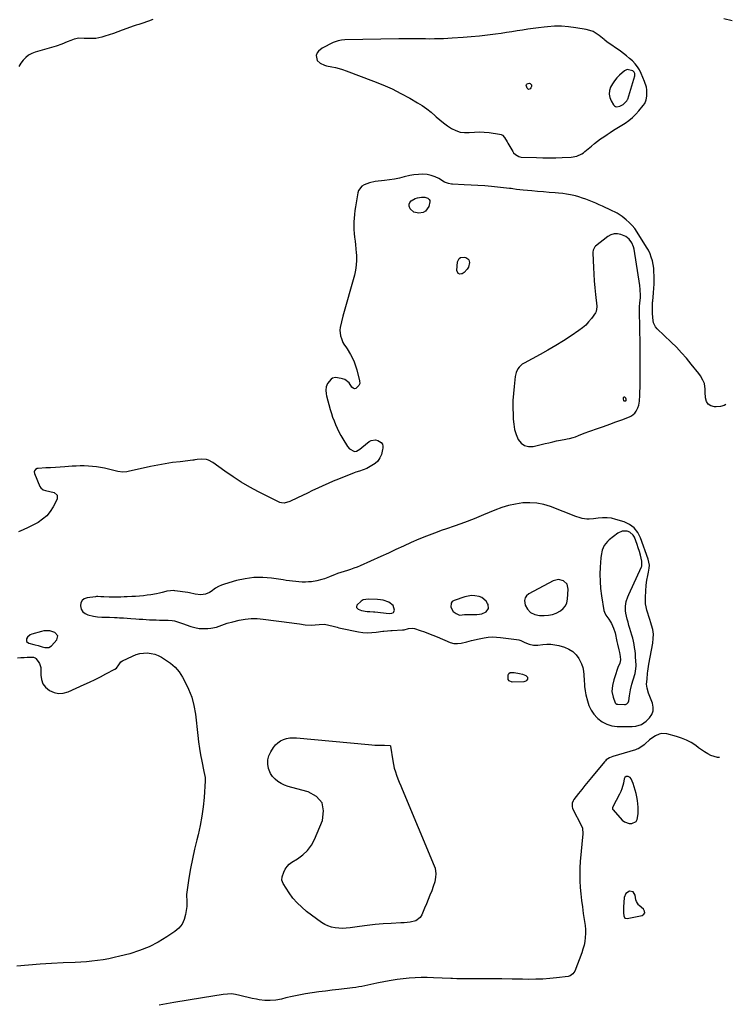
# Model space of a CAD drawing. Units: inches. Extents: x 1900078 to 1905427, y 411493 to 416813.
# Drawn here: x 1904769 to 1905363, y 412312 to 413132 of the extents above; entities that cross this region are included whole.
import ezdxf

# ---------------------------------------------------------------- set-up
doc = ezdxf.new("R2010")
doc.units = ezdxf.units.IN
doc.header["$MEASUREMENT"] = 0
doc.layers.add('1', color=7, linetype='Continuous')
doc.layers.add('7', color=7, linetype='Continuous')

msp = doc.modelspace()

# ---------------------------------------------------------------- linework, layer by layer
at = {"layer": '1', "color": 18}
for points in [[(1905363.25, 413131.07, 1660), (1905356.3, 413132.88, 1660)], [(1904880.2, 413132.24, 1660), (1904876.64, 413130.92, 1660), (1904871.05, 413128.94, 1660), (1904868.66, 413128.18, 1660), (1904866.25, 413127.48, 1660), (1904865.46, 413127.22, 1660), (1904864.67, 413126.94, 1660), (1904854.68, 413123.25, 1660), (1904851.08, 413121.96, 1660), (1904847.47, 413120.71, 1660), (1904843.84, 413119.52, 1660), (1904840.19, 413118.38, 1660), (1904837.64, 413117.6, 1660), (1904835.24, 413117, 1660), (1904832.82, 413116.56, 1660), (1904827.9, 413116.32, 1660), (1904822.93, 413116.51, 1660), (1904818.71, 413116.69, 1660), (1904814.65, 413115.87, 1660), (1904812.04, 413114.87, 1660), (1904808.94, 413113.65, 1660), (1904804.34, 413111.71, 1660), (1904799.62, 413110.08, 1660), (1904782.26, 413105.01, 1660), (1904779.38, 413103.88, 1660), (1904776.69, 413102.45, 1660), (1904774.29, 413100.57, 1660), (1904772.09, 413098.39, 1660), (1904770.24, 413095.87, 1660), (1904768.66, 413093.21, 1660)], [(1905257.08, 413115.09, 1658), (1905256.51, 413115.58, 1658), (1905252.34, 413118.99, 1658), (1905249.85, 413120.71, 1658), (1905247.25, 413122.16, 1658), (1905244.45, 413123.18, 1658), (1905241.52, 413123.93, 1658), (1905232.71, 413125.46, 1658), (1905226.83, 413126.22, 1658), (1905220.95, 413126.66, 1658), (1905215.06, 413126.61, 1658), (1905209.15, 413126.24, 1658), (1905206.32, 413125.94, 1658), (1905201.82, 413125.42, 1658), (1905197.33, 413124.84, 1658), (1905192.86, 413124.18, 1658), (1905188.39, 413123.45, 1658), (1905183.92, 413122.71, 1658), (1905179.45, 413122, 1658), (1905174.97, 413121.34, 1658), (1905170.48, 413120.72, 1658), (1905165.98, 413120.12, 1658), (1905159.23, 413119.28, 1658), (1905152.47, 413118.51, 1658), (1905145.71, 413117.86, 1658), (1905138.93, 413117.29, 1658), (1905129.89, 413116.62, 1658), (1905126.17, 413116.37, 1658), (1905122.45, 413116.19, 1658), (1905118.72, 413116.07, 1658), (1905114.91, 413116.02, 1658), (1905111.22, 413116.01, 1658), (1905107.54, 413116.03, 1658), (1905103.85, 413116.09, 1658), (1905100.17, 413116.17, 1658), (1905096.48, 413116.24, 1658), (1905092.79, 413116.27, 1658), (1905089.11, 413116.25, 1658), (1905085.42, 413116.2, 1658), (1905040.24, 413115.21, 1658), (1905037.41, 413115, 1658), (1905034.63, 413114.48, 1658), (1905030.62, 413113.11, 1658), (1905029.34, 413112.5, 1658), (1905022.6, 413108.98, 1658), (1905021.46, 413108.31, 1658), (1905018.37, 413105.84, 1658), (1905017.19, 413104.5, 1658), (1905016.5, 413102.24, 1658), (1905017.26, 413097.99, 1658), (1905019.82, 413095.75, 1658), (1905023.24, 413094.25, 1658), (1905025.03, 413093.73, 1658), (1905029.34, 413092.9, 1658), (1905032.42, 413092.29, 1658), (1905035.46, 413091.56, 1658), (1905038.46, 413090.65, 1658), (1905041.42, 413089.63, 1658), (1905064.24, 413080.99, 1658), (1905071.99, 413077.85, 1658), (1905079.62, 413074.46, 1658), (1905087.08, 413070.7, 1658), (1905094.43, 413066.71, 1658), (1905100.96, 413062.95, 1658), (1905104.86, 413060.52, 1658), (1905108.63, 413057.93, 1658), (1905112.21, 413055.07, 1658), (1905115.66, 413052.05, 1658), (1905116.49, 413051.28, 1658), (1905119.51, 413048.61, 1658), (1905122.62, 413046.06, 1658), (1905125.86, 413043.7, 1658), (1905129.21, 413041.45, 1658), (1905132.71, 413039.72, 1658), (1905136.33, 413038.51, 1658), (1905140.13, 413038.07, 1658), (1905144.04, 413038.14, 1658), (1905148.34, 413038.5, 1658), (1905152.44, 413038.63, 1658), (1905156.54, 413038.43, 1658), (1905160.64, 413038.02, 1658), (1905169.22, 413036.81, 1658), (1905170.49, 413036.45, 1658), (1905171.64, 413035.9, 1658), (1905173.44, 413034.05, 1658), (1905175.59, 413030.47, 1658), (1905176.29, 413029.27, 1658), (1905180.35, 413022.17, 1658), (1905180.96, 413021.26, 1658), (1905182.44, 413019.67, 1658), (1905185.25, 413018.04, 1658), (1905186.29, 413017.79, 1658), (1905187.38, 413017.66, 1658), (1905199.94, 413017.23, 1658), (1905205.32, 413017.1, 1658), (1905210.71, 413017.04, 1658), (1905216.09, 413017.09, 1658), (1905221.48, 413017.22, 1658), (1905229.08, 413017.48, 1658), (1905233.68, 413018.33, 1658), (1905237.92, 413020.38, 1658), (1905239.22, 413021.28, 1658), (1905240.47, 413022.25, 1658), (1905245.84, 413026.79, 1658), (1905248.35, 413028.84, 1658), (1905250.89, 413030.84, 1658), (1905253.51, 413032.75, 1658), (1905256.16, 413034.61, 1658), (1905258.85, 413036.41, 1658), (1905261.56, 413038.19, 1658), (1905264.29, 413039.95, 1658), (1905267.03, 413041.68, 1658), (1905273.85, 413045.93, 1658), (1905277.04, 413048.15, 1658), (1905280.07, 413050.56, 1658), (1905282.84, 413053.26, 1658), (1905285.45, 413056.15, 1658), (1905289.05, 413060.57, 1658), (1905290.26, 413062.31, 1658), (1905291.52, 413065.22, 1658), (1905292.01, 413068.34, 1658), (1905292.06, 413071.15, 1658), (1905291.94, 413073.59, 1658), (1905291.62, 413075.98, 1658), (1905290.16, 413080.62, 1658), (1905287.22, 413087.36, 1658), (1905285.78, 413090.19, 1658), (1905284.13, 413092.88, 1658), (1905282.18, 413095.36, 1658), (1905279.99, 413097.72, 1658), (1905277.61, 413099.9, 1658), (1905275.16, 413101.99, 1658), (1905272.61, 413103.97, 1658), (1905270, 413105.87, 1658), (1905258.8, 413113.6, 1658), (1905257.08, 413115.09, 1658)], [(1905276.02, 413065.59, 1656), (1905276.08, 413065.78, 1656), (1905276.14, 413065.96, 1656), (1905281.87, 413085.23, 1656), (1905281.93, 413087.15, 1656), (1905281.38, 413088.52, 1656), (1905280.33, 413089.41, 1656), (1905275.72, 413090.54, 1656), (1905274.48, 413090.11, 1656), (1905273.28, 413089.37, 1656), (1905269.35, 413085.85, 1656), (1905267.12, 413083.6, 1656), (1905265.09, 413081.22, 1656), (1905263.35, 413078.61, 1656), (1905261.8, 413075.85, 1656), (1905260.93, 413073, 1656), (1905260.61, 413070.18, 1656), (1905261.15, 413067.39, 1656), (1905262.25, 413064.62, 1656), (1905264.34, 413061.07, 1656), (1905265.09, 413060.26, 1656), (1905265.95, 413059.72, 1656), (1905266.95, 413059.55, 1656), (1905269.46, 413060.14, 1656), (1905272.2, 413061.55, 1656), (1905275.47, 413064.57, 1656), (1905276.02, 413065.59, 1656)], [(1905357.73, 412811.54, 1658), (1905356.47, 412810.72, 1658), (1905353.28, 412809.78, 1658), (1905349.82, 412809.42, 1658), (1905348.34, 412809.49, 1658), (1905345.44, 412810.35, 1658), (1905343.13, 412811.79, 1658), (1905341.7, 412814.11, 1658), (1905340.85, 412817.02, 1658), (1905340.67, 412821.84, 1658), (1905340.55, 412824.23, 1658), (1905340.03, 412828.97, 1658), (1905339.22, 412830.77, 1658), (1905338.76, 412831.66, 1658), (1905336.73, 412835.26, 1658), (1905335.24, 412837.34, 1658), (1905329.06, 412845.15, 1658), (1905325.08, 412849.96, 1658), (1905320.96, 412854.66, 1658), (1905316.63, 412859.16, 1658), (1905312.17, 412863.55, 1658), (1905300.51, 412874.51, 1658), (1905299.2, 412876.06, 1658), (1905297.48, 412879.6, 1658), (1905296.93, 412883.7, 1658), (1905296.74, 412887.91, 1658), (1905296.71, 412890.01, 1658), (1905296.7, 412894.78, 1658), (1905296.7, 412895.1, 1658), (1905296.78, 412896.39, 1658), (1905296.84, 412897.03, 1658), (1905296.88, 412897.36, 1658), (1905297.37, 412901.57, 1658), (1905297.62, 412904, 1658), (1905297.92, 412908.87, 1658), (1905297.98, 412911.32, 1658), (1905298.05, 412918.77, 1658), (1905297.96, 412921.91, 1658), (1905297.72, 412925.03, 1658), (1905297.24, 412928.12, 1658), (1905296.62, 412931.2, 1658), (1905295.73, 412934.21, 1658), (1905294.66, 412937.14, 1658), (1905293.31, 412939.94, 1658), (1905291.78, 412942.68, 1658), (1905283.94, 412955.17, 1658), (1905281.95, 412958.01, 1658), (1905279.8, 412960.69, 1658), (1905277.39, 412963.14, 1658), (1905274.81, 412965.44, 1658), (1905271.31, 412968.25, 1658), (1905267.15, 412970.89, 1658), (1905264.92, 412971.97, 1658), (1905263.8, 412972.51, 1658), (1905262.67, 412973.04, 1658), (1905255.08, 412976.62, 1658), (1905252.33, 412977.88, 1658), (1905249.56, 412979.12, 1658), (1905246.76, 412980.3, 1658), (1905243.95, 412981.45, 1658), (1905241.11, 412982.52, 1658), (1905238.25, 412983.52, 1658), (1905235.35, 412984.41, 1658), (1905232.43, 412985.22, 1658), (1905228.49, 412986.15, 1658), (1905225.19, 412986.8, 1658), (1905221.86, 412987.26, 1658), (1905218.51, 412987.61, 1658), (1905215.52, 412987.84, 1658), (1905210.66, 412988.22, 1658), (1905205.8, 412988.6, 1658), (1905200.94, 412988.99, 1658), (1905196.09, 412989.38, 1658), (1905188.97, 412989.96, 1658), (1905186.1, 412990.26, 1658), (1905183.25, 412990.7, 1658), (1905180.39, 412991.16, 1658), (1905178.96, 412991.34, 1658), (1905177.53, 412991.5, 1658), (1905162.62, 412993.02, 1658), (1905156.91, 412993.55, 1658), (1905151.2, 412994, 1658), (1905145.48, 412994.34, 1658), (1905139.76, 412994.6, 1658), (1905130.08, 412994.96, 1658), (1905129.2, 412995.02, 1658), (1905126.59, 412995.49, 1658), (1905123.35, 412996.87, 1658), (1905118.72, 412999.65, 1658), (1905115.57, 413001.21, 1658), (1905112.31, 413002.41, 1658), (1905108.91, 413003.06, 1658), (1905105.4, 413003.35, 1658), (1905101.57, 413003.2, 1658), (1905097.94, 413002.86, 1658), (1905094.35, 413002.24, 1658), (1905089.8, 413001.16, 1658), (1905085.74, 413000.16, 1658), (1905081.66, 412999.28, 1658), (1905077.55, 412998.59, 1658), (1905073.41, 412998.03, 1658), (1905065.59, 412997.16, 1658), (1905060.83, 412996.24, 1658), (1905056.28, 412994.58, 1658), (1905054.37, 412993.32, 1658), (1905051.74, 412989.9, 1658), (1905051.02, 412987.73, 1658), (1905049.08, 412976.21, 1658), (1905048.62, 412973.07, 1658), (1905048.25, 412969.92, 1658), (1905048.01, 412966.76, 1658), (1905047.86, 412963.59, 1658), (1905047.85, 412960.41, 1658), (1905047.93, 412957.24, 1658), (1905048.16, 412954.08, 1658), (1905048.48, 412950.83, 1658), (1905048.85, 412947.62, 1658), (1905049.18, 412944.42, 1658), (1905049.48, 412941.2, 1658), (1905049.74, 412937.99, 1658), (1905049.89, 412935.97, 1658), (1905049.99, 412931.77, 1658), (1905049.79, 412927.59, 1658), (1905049.16, 412923.46, 1658), (1905048.24, 412919.35, 1658), (1905038.63, 412885.01, 1658), (1905037.44, 412880.36, 1658), (1905036.48, 412875.66, 1658), (1905036.26, 412873.32, 1658), (1905036.74, 412868.74, 1658), (1905037.45, 412866.49, 1658), (1905038.77, 412863.28, 1658), (1905039.47, 412861.87, 1658), (1905041.76, 412858.64, 1658), (1905042.17, 412857.96, 1658), (1905044.92, 412853.28, 1658), (1905046.57, 412850.2, 1658), (1905048.03, 412847.04, 1658), (1905049.22, 412843.78, 1658), (1905050.23, 412840.44, 1658), (1905052.64, 412831.1, 1658), (1905052.69, 412829.11, 1658), (1905051.87, 412827.29, 1658), (1905049.5, 412824.95, 1658), (1905048.34, 412824.65, 1658), (1905047.22, 412825.08, 1658), (1905046.13, 412826, 1658), (1905044, 412829.46, 1658), (1905040.42, 412832.22, 1658), (1905038.26, 412832.98, 1658), (1905037.13, 412833.22, 1658), (1905032.49, 412833.86, 1658), (1905030.03, 412833.29, 1658), (1905028.98, 412832.57, 1658), (1905025.98, 412829.01, 1658), (1905024.78, 412826.32, 1658), (1905024.38, 412823.33, 1658), (1905024.61, 412820.33, 1658), (1905024.93, 412818.84, 1658), (1905028.16, 412807.3, 1658), (1905029.11, 412804.11, 1658), (1905030.15, 412800.94, 1658), (1905031.3, 412797.82, 1658), (1905032.53, 412794.72, 1658), (1905033.88, 412791.68, 1658), (1905035.33, 412788.68, 1658), (1905036.91, 412785.75, 1658), (1905038.58, 412782.87, 1658), (1905042.41, 412776.62, 1658), (1905044.22, 412774.45, 1658), (1905048.25, 412772.32, 1658), (1905050.1, 412772.52, 1658), (1905052.71, 412774.3, 1658), (1905054.41, 412775.65, 1658), (1905060.52, 412780.55, 1658), (1905062.24, 412781.49, 1658), (1905065.86, 412781.92, 1658), (1905067.76, 412781.41, 1658), (1905070.68, 412779.89, 1658), (1905071.65, 412778.57, 1658), (1905071.97, 412776.81, 1658), (1905071.91, 412774.97, 1658), (1905071.77, 412774.05, 1658), (1905070.81, 412769.82, 1658), (1905069.6, 412766.94, 1658), (1905067.83, 412764.35, 1658), (1905065.56, 412762.24, 1658), (1905064.26, 412761.37, 1658), (1905059.95, 412758.92, 1658), (1905058.54, 412758.19, 1658), (1905055.61, 412756.97, 1658), (1905052.56, 412756.04, 1658), (1905049.53, 412755.04, 1658), (1905048.04, 412754.48, 1658), (1905035.03, 412749.4, 1658), (1905030.66, 412747.63, 1658), (1905026.31, 412745.79, 1658), (1905022, 412743.85, 1658), (1905017.69, 412741.82, 1658), (1905013.45, 412739.77, 1658), (1905009.22, 412737.72, 1658), (1905004.98, 412735.67, 1658), (1905000.75, 412733.63, 1658), (1904994.51, 412730.62, 1658), (1904989.79, 412729.39, 1658), (1904987.38, 412729.57, 1658), (1904986.22, 412729.91, 1658), (1904985.1, 412730.37, 1658), (1904968.43, 412738.79, 1658), (1904961.16, 412742.68, 1658), (1904954.03, 412746.8, 1658), (1904947.1, 412751.26, 1658), (1904940.31, 412755.94, 1658), (1904930.19, 412763.29, 1658), (1904926.75, 412765.12, 1658), (1904924.88, 412765.62, 1658), (1904920.77, 412766.07, 1658), (1904917.15, 412765.71, 1658), (1904915.36, 412765.29, 1658), (1904914.46, 412765.14, 1658), (1904913.54, 412765.02, 1658), (1904902.98, 412763.84, 1658), (1904896.8, 412763.05, 1658), (1904890.65, 412762.12, 1658), (1904884.52, 412761, 1658), (1904878.42, 412759.75, 1658), (1904859.59, 412755.58, 1658), (1904858.53, 412755.39, 1658), (1904855.31, 412755.18, 1658), (1904851.03, 412755.74, 1658), (1904839.93, 412758.34, 1658), (1904836.61, 412759.01, 1658), (1904833.28, 412759.57, 1658), (1904829.92, 412759.93, 1658), (1904826.55, 412760.17, 1658), (1904823.16, 412760.26, 1658), (1904819.77, 412760.27, 1658), (1904816.38, 412760.17, 1658), (1904813, 412760, 1658), (1904807.04, 412759.59, 1658), (1904803.03, 412759.33, 1658), (1904799.02, 412759.07, 1658), (1904795, 412758.84, 1658), (1904790.99, 412758.62, 1658), (1904784.63, 412758.28, 1658), (1904783.85, 412758.13, 1658), (1904782.54, 412757.4, 1658), (1904781.65, 412756.12, 1658), (1904781.46, 412755.41, 1658), (1904781.67, 412753.91, 1658), (1904786.12, 412743.23, 1658), (1904786.87, 412742.02, 1658), (1904788.97, 412740.35, 1658), (1904790.86, 412739.8, 1658), (1904794.54, 412739.04, 1658), (1904798.08, 412738.14, 1658), (1904800.67, 412735.94, 1658), (1904800.55, 412732.55, 1658), (1904797.2, 412726.18, 1658), (1904794.71, 412722.3, 1658), (1904791.84, 412718.8, 1658), (1904788.41, 412715.84, 1658), (1904784.6, 412713.25, 1658), (1904784.04, 412712.94, 1658), (1904780.17, 412710.87, 1658), (1904776.25, 412708.91, 1658), (1904772.26, 412707.11, 1658), (1904768.23, 412705.4, 1658)], [(1905286.52, 412907.36, 1656), (1905286.11, 412910.71, 1656), (1905281.33, 412940.9, 1656), (1905280.91, 412942.73, 1656), (1905279.53, 412946.15, 1656), (1905277.33, 412949.25, 1656), (1905274.61, 412951.35, 1656), (1905273.02, 412952.11, 1656), (1905270.47, 412953.04, 1656), (1905267.58, 412953.61, 1656), (1905264.78, 412953.61, 1656), (1905262.11, 412952.77, 1656), (1905259.53, 412951.36, 1656), (1905249.27, 412943.45, 1656), (1905248.67, 412942.9, 1656), (1905247.21, 412940.07, 1656), (1905246.98, 412938.45, 1656), (1905246.97, 412937.62, 1656), (1905247.44, 412925.71, 1656), (1905247.72, 412920.07, 1656), (1905248.11, 412914.44, 1656), (1905248.63, 412908.82, 1656), (1905249.24, 412903.2, 1656), (1905250.42, 412893.48, 1656), (1905250.47, 412892.73, 1656), (1905249.87, 412889.09, 1656), (1905249.13, 412887.81, 1656), (1905245.75, 412883.13, 1656), (1905243.48, 412880.32, 1656), (1905241.03, 412877.7, 1656), (1905238.32, 412875.35, 1656), (1905235.43, 412873.18, 1656), (1905228.89, 412868.79, 1656), (1905222.54, 412864.67, 1656), (1905216.11, 412860.66, 1656), (1905209.58, 412856.83, 1656), (1905202.97, 412853.13, 1656), (1905189.66, 412845.91, 1656), (1905188.2, 412844.98, 1656), (1905185.68, 412842.68, 1656), (1905184.61, 412841.31, 1656), (1905183.06, 412838.25, 1656), (1905182.27, 412834.9, 1656), (1905181.33, 412826.56, 1656), (1905180.8, 412820.64, 1656), (1905180.45, 412814.71, 1656), (1905180.38, 412808.78, 1656), (1905180.48, 412802.83, 1656), (1905180.62, 412799.38, 1656), (1905181.07, 412794.98, 1656), (1905181.85, 412790.67, 1656), (1905183.15, 412786.49, 1656), (1905184.8, 412782.39, 1656), (1905187.17, 412779.35, 1656), (1905189.98, 412777.19, 1656), (1905193.42, 412776.38, 1656), (1905197.28, 412776.45, 1656), (1905207.2, 412778.9, 1656), (1905210.41, 412779.67, 1656), (1905213.63, 412780.41, 1656), (1905216.85, 412781.1, 1656), (1905220.09, 412781.77, 1656), (1905224.57, 412782.66, 1656), (1905225.57, 412782.86, 1656), (1905227.57, 412783.25, 1656), (1905230.54, 412783.92, 1656), (1905232.46, 412784.59, 1656), (1905235.18, 412785.7, 1656), (1905239.81, 412787.51, 1656), (1905244.48, 412789.21, 1656), (1905250.92, 412791.47, 1656), (1905255.98, 412793.27, 1656), (1905261.04, 412795.08, 1656), (1905266.09, 412796.91, 1656), (1905271.13, 412798.77, 1656), (1905277.65, 412801.19, 1656), (1905279.29, 412802.01, 1656), (1905281.99, 412804.33, 1656), (1905283.04, 412805.82, 1656), (1905284.53, 412808.64, 1656), (1905285.27, 412810.84, 1656), (1905285.78, 412814.34, 1656), (1905286.1, 412819.27, 1656), (1905286.22, 412821.74, 1656), (1905286.4, 412826.02, 1656), (1905286.49, 412830.53, 1656), (1905286.48, 412832.78, 1656), (1905286.43, 412837.58, 1656), (1905286.44, 412840.9, 1656), (1905286.45, 412842.23, 1656), (1905286.49, 412847.76, 1656), (1905286.5, 412851.2, 1656), (1905286.5, 412854.63, 1656), (1905286.47, 412858.06, 1656), (1905286.42, 412861.49, 1656), (1905285.94, 412889.14, 1656), (1905285.94, 412890.44, 1656), (1905286.02, 412893.04, 1656), (1905286.25, 412896.02, 1656), (1905286.68, 412900.6, 1656), (1905286.71, 412902.44, 1656), (1905286.52, 412907.36, 1656)], [(1905272.45, 412814.94, 1654), (1905272.83, 412814.67, 1654), (1905274.12, 412814.46, 1654), (1905274.34, 412814.5, 1654), (1905274.53, 412814.58, 1654), (1905274.67, 412814.74, 1654), (1905274.77, 412814.94, 1654), (1905274.77, 412816, 1654), (1905274.42, 412816.71, 1654), (1905273.54, 412817.51, 1654), (1905273.12, 412817.65, 1654), (1905272.76, 412817.64, 1654), (1905272.49, 412817.4, 1654), (1905272.28, 412817.01, 1654), (1905272.16, 412815.88, 1654), (1905272.45, 412814.94, 1654)], [(1905243.85, 412715.86, 1656), (1905241.97, 412715.97, 1656), (1905238.23, 412716.62, 1656), (1905236.38, 412717.09, 1656), (1905232.77, 412718.29, 1656), (1905211.85, 412726.38, 1656), (1905206.15, 412728.12, 1656), (1905200.39, 412729.3, 1656), (1905194.51, 412729.66, 1656), (1905188.56, 412729.46, 1656), (1905182.62, 412728.56, 1656), (1905176.77, 412727.32, 1656), (1905171.05, 412725.57, 1656), (1905165.42, 412723.48, 1656), (1905155.81, 412719.42, 1656), (1905148.01, 412716.23, 1656), (1905140.16, 412713.17, 1656), (1905132.24, 412710.3, 1656), (1905124.27, 412707.56, 1656), (1905121.51, 412706.65, 1656), (1905114.93, 412704.35, 1656), (1905108.41, 412701.91, 1656), (1905101.98, 412699.24, 1656), (1905095.6, 412696.43, 1656), (1905089.26, 412693.52, 1656), (1905082.92, 412690.61, 1656), (1905076.57, 412687.72, 1656), (1905070.22, 412684.85, 1656), (1905053.11, 412677.14, 1656), (1905050.49, 412676.02, 1656), (1905047.83, 412674.99, 1656), (1905045.13, 412674.07, 1656), (1905042.4, 412673.23, 1656), (1905039.67, 412672.41, 1656), (1905036.95, 412671.54, 1656), (1905034.27, 412670.57, 1656), (1905031.6, 412669.56, 1656), (1905029.58, 412668.75, 1656), (1905027.5, 412667.93, 1656), (1905023.32, 412666.36, 1656), (1905021.22, 412665.61, 1656), (1905016.94, 412664.43, 1656), (1905012.54, 412663.83, 1656), (1905010.11, 412663.67, 1656), (1905007.43, 412663.57, 1656), (1905004.76, 412663.56, 1656), (1905002.09, 412663.7, 1656), (1904999.42, 412663.93, 1656), (1904996.75, 412664.25, 1656), (1904994.09, 412664.59, 1656), (1904991.42, 412664.95, 1656), (1904988.77, 412665.33, 1656), (1904979.28, 412666.73, 1656), (1904971.92, 412667.33, 1656), (1904964.59, 412667.31, 1656), (1904957.33, 412666.35, 1656), (1904950.12, 412664.77, 1656), (1904940, 412661.85, 1656), (1904937.43, 412660.94, 1656), (1904934.96, 412659.85, 1656), (1904932.64, 412658.46, 1656), (1904929.01, 412655.77, 1656), (1904927.5, 412654.75, 1656), (1904924.21, 412653.34, 1656), (1904920.37, 412652.78, 1656), (1904915.67, 412653.4, 1656), (1904910.96, 412654.55, 1656), (1904909.37, 412654.81, 1656), (1904898.67, 412656.35, 1656), (1904897.72, 412656.45, 1656), (1904894.87, 412656.36, 1656), (1904892.05, 412655.82, 1656), (1904891.13, 412655.58, 1656), (1904888.19, 412654.77, 1656), (1904885.79, 412654.16, 1656), (1904883.37, 412653.63, 1656), (1904878.48, 412652.86, 1656), (1904875.56, 412652.51, 1656), (1904872.37, 412652.16, 1656), (1904869.17, 412651.86, 1656), (1904865.96, 412651.61, 1656), (1904862.76, 412651.41, 1656), (1904858.96, 412651.23, 1656), (1904856.33, 412651.13, 1656), (1904853.71, 412651.05, 1656), (1904851.08, 412651, 1656), (1904849.85, 412650.99, 1656), (1904845.83, 412650.99, 1656), (1904843.82, 412651.04, 1656), (1904839.53, 412651.21, 1656), (1904836.92, 412651.36, 1656), (1904834.32, 412651.45, 1656), (1904833.46, 412651.4, 1656), (1904832.6, 412651.32, 1656), (1904825.54, 412650.44, 1656), (1904823.17, 412649.52, 1656), (1904821.35, 412648.15, 1656), (1904820.35, 412646.1, 1656), (1904819.89, 412643.61, 1656), (1904820.61, 412641.01, 1656), (1904821.82, 412638.83, 1656), (1904823.77, 412637.28, 1656), (1904826.21, 412636.14, 1656), (1904830.72, 412635.08, 1656), (1904834.23, 412634.54, 1656), (1904837.8, 412634.4, 1656), (1904842.02, 412634.28, 1656), (1904844.13, 412634.21, 1656), (1904848.34, 412634.04, 1656), (1904850.45, 412633.93, 1656), (1904852.56, 412633.82, 1656), (1904855.71, 412633.65, 1656), (1904858.87, 412633.45, 1656), (1904862.03, 412633.24, 1656), (1904866.21, 412632.92, 1656), (1904869.02, 412632.71, 1656), (1904871.83, 412632.52, 1656), (1904874.64, 412632.35, 1656), (1904877.45, 412632.19, 1656), (1904880.27, 412632.06, 1656), (1904883.08, 412631.97, 1656), (1904885.9, 412631.92, 1656), (1904888.71, 412631.91, 1656), (1904891.2, 412631.92, 1656), (1904892.97, 412631.86, 1656), (1904896.47, 412631.47, 1656), (1904898.2, 412631.13, 1656), (1904901.63, 412630.24, 1656), (1904903.31, 412629.7, 1656), (1904904.99, 412629.13, 1656), (1904911.87, 412626.62, 1656), (1904915.36, 412625.61, 1656), (1904918.9, 412624.94, 1656), (1904922.49, 412624.75, 1656), (1904926.13, 412624.89, 1656), (1904928.72, 412625.18, 1656), (1904933.37, 412626.04, 1656), (1904935.62, 412626.74, 1656), (1904940.04, 412628.47, 1656), (1904942.27, 412629.26, 1656), (1904946.85, 412630.52, 1656), (1904952.19, 412631.73, 1656), (1904957.19, 412632.59, 1656), (1904962.21, 412633.09, 1656), (1904967.26, 412633.06, 1656), (1904972.32, 412632.67, 1656), (1904996.03, 412629.59, 1656), (1904998.17, 412629.29, 1656), (1905002.42, 412628.61, 1656), (1905007.14, 412627.79, 1656), (1905012.13, 412627.67, 1656), (1905015.47, 412627.93, 1656), (1905018.81, 412628.18, 1656), (1905023.24, 412628.33, 1656), (1905027.01, 412627.75, 1656), (1905030.71, 412626.76, 1656), (1905033.83, 412625.85, 1656), (1905035.24, 412625.51, 1656), (1905036.65, 412625.2, 1656), (1905051.69, 412622.14, 1656), (1905055.37, 412621.59, 1656), (1905059.06, 412621.31, 1656), (1905062.75, 412621.41, 1656), (1905066.46, 412621.78, 1656), (1905071.94, 412622.63, 1656), (1905072.91, 412622.76, 1656), (1905075.82, 412622.97, 1656), (1905078.75, 412623.09, 1656), (1905079.72, 412623.14, 1656), (1905088.36, 412623.73, 1656), (1905089.65, 412623.86, 1656), (1905093.41, 412624.75, 1656), (1905097.1, 412625.05, 1656), (1905098.34, 412624.77, 1656), (1905103.04, 412623.2, 1656), (1905106.61, 412621.97, 1656), (1905110.16, 412620.67, 1656), (1905113.68, 412619.3, 1656), (1905117.18, 412617.87, 1656), (1905128.21, 412613.19, 1656), (1905131.13, 412612.35, 1656), (1905134.17, 412612.23, 1656), (1905137.25, 412612.63, 1656), (1905142.02, 412613.82, 1656), (1905145.85, 412614.81, 1656), (1905149.71, 412615.67, 1656), (1905151, 412615.94, 1656), (1905152.29, 412616.2, 1656), (1905156.47, 412617.03, 1656), (1905159.86, 412617.53, 1656), (1905163.25, 412617.8, 1656), (1905166.66, 412617.74, 1656), (1905170.07, 412617.44, 1656), (1905183.36, 412615.63, 1656), (1905185.2, 412615.27, 1656), (1905186.99, 412614.79, 1656), (1905190.42, 412613.31, 1656), (1905193.8, 412611.7, 1656), (1905197.43, 412610.96, 1656), (1905201.15, 412611.03, 1656), (1905205.39, 412611.59, 1656), (1905208.73, 412611.82, 1656), (1905212.06, 412611.79, 1656), (1905215.36, 412611.34, 1656), (1905218.63, 412610.63, 1656), (1905223.46, 412609.26, 1656), (1905227.08, 412607.73, 1656), (1905230.33, 412605.73, 1656), (1905233.01, 412603.01, 1656), (1905235.31, 412599.82, 1656), (1905237.5, 412595.38, 1656), (1905238.56, 412592.42, 1656), (1905239.2, 412589.36, 1656), (1905239.57, 412586.21, 1656), (1905239.81, 412581.5, 1656), (1905240.02, 412578.11, 1656), (1905240.15, 412576.41, 1656), (1905240.55, 412573.04, 1656), (1905240.86, 412571.37, 1656), (1905241.21, 412569.71, 1656), (1905242.42, 412564.64, 1656), (1905243.75, 412560.64, 1656), (1905245.5, 412556.88, 1656), (1905247.87, 412553.47, 1656), (1905250.65, 412550.31, 1656), (1905251.18, 412549.8, 1656), (1905254.77, 412547.1, 1656), (1905258.61, 412545.01, 1656), (1905262.82, 412543.85, 1656), (1905267.28, 412543.31, 1656), (1905279.68, 412543.27, 1656), (1905282.88, 412543.51, 1656), (1905287.49, 412544.87, 1656), (1905291.37, 412547.58, 1656), (1905294.26, 412550.51, 1656), (1905296.13, 412553.28, 1656), (1905297.29, 412556.19, 1656), (1905297.38, 412559.33, 1656), (1905296.75, 412562.61, 1656), (1905293.52, 412570.88, 1656), (1905292.26, 412575.09, 1656), (1905291.68, 412578.6, 1656), (1905292.22, 412582.73, 1656), (1905292.63, 412587.5, 1656), (1905292.8, 412589.4, 1656), (1905293.28, 412593.19, 1656), (1905293.61, 412595.07, 1656), (1905297, 412612.73, 1656), (1905297.42, 412616.49, 1656), (1905297.45, 412620.22, 1656), (1905296.92, 412623.91, 1656), (1905295.99, 412627.58, 1656), (1905295.29, 412629.66, 1656), (1905294.43, 412632.27, 1656), (1905293.6, 412634.89, 1656), (1905292.8, 412637.53, 1656), (1905292.03, 412640.17, 1656), (1905291.41, 412642.83, 1656), (1905290.98, 412645.51, 1656), (1905290.82, 412648.23, 1656), (1905290.84, 412650.96, 1656), (1905291.44, 412661.07, 1656), (1905291.89, 412665.05, 1656), (1905292.77, 412668.96, 1656), (1905293.51, 412671.71, 1656), (1905294.03, 412675.18, 1656), (1905294.09, 412677.52, 1656), (1905293.79, 412680.15, 1656), (1905293.09, 412682.71, 1656), (1905286.81, 412700.35, 1656), (1905284.46, 412704.8, 1656), (1905281.48, 412708.6, 1656), (1905277.57, 412711.43, 1656), (1905273.04, 412713.62, 1656), (1905266.19, 412715.79, 1656), (1905262.53, 412716.67, 1656), (1905258.85, 412717.19, 1656), (1905255.12, 412717.17, 1656), (1905251.38, 412716.81, 1656), (1905247.61, 412716.16, 1656), (1905243.85, 412715.86, 1656)], [(1905264.28, 412625.23, 1654), (1905265.49, 412621.23, 1654), (1905267.14, 412613.98, 1654), (1905267.65, 412611.67, 1654), (1905268.66, 412607.05, 1654), (1905269.14, 412604.74, 1654), (1905269.82, 412601.49, 1654), (1905270.04, 412598.71, 1654), (1905269.44, 412596.01, 1654), (1905267.91, 412592.28, 1654), (1905266.94, 412589.75, 1654), (1905266.04, 412587.2, 1654), (1905265.26, 412584.61, 1654), (1905264.55, 412581.99, 1654), (1905263.4, 412577.35, 1654), (1905262.94, 412572.38, 1654), (1905263.99, 412567.5, 1654), (1905265.71, 412563.05, 1654), (1905266.17, 412562.48, 1654), (1905267.13, 412561.92, 1654), (1905267.87, 412561.79, 1654), (1905273.34, 412561.55, 1654), (1905274.1, 412561.62, 1654), (1905275.44, 412562.18, 1654), (1905276.49, 412563.3, 1654), (1905277.11, 412564.7, 1654), (1905277.6, 412568.82, 1654), (1905278.33, 412573.74, 1654), (1905279.53, 412578.55, 1654), (1905281.91, 412586.4, 1654), (1905282.19, 412587.4, 1654), (1905282.63, 412589.43, 1654), (1905283, 412593.56, 1654), (1905282.98, 412594.6, 1654), (1905282.65, 412601.04, 1654), (1905282.45, 412603.71, 1654), (1905282.19, 412606.36, 1654), (1905281.83, 412609.01, 1654), (1905281.39, 412611.64, 1654), (1905280.85, 412614.26, 1654), (1905280.24, 412616.85, 1654), (1905279.53, 412619.43, 1654), (1905278.71, 412622.11, 1654), (1905277.89, 412624.72, 1654), (1905277.11, 412627.35, 1654), (1905276.39, 412629.99, 1654), (1905275.7, 412632.64, 1654), (1905274.5, 412637.5, 1654), (1905274.16, 412639.49, 1654), (1905274.11, 412643.47, 1654), (1905274.91, 412647.44, 1654), (1905276.2, 412651.3, 1654), (1905276.99, 412653.18, 1654), (1905287.6, 412676.35, 1654), (1905287.81, 412676.89, 1654), (1905287.86, 412680.89, 1654), (1905286.6, 412685.89, 1654), (1905285.78, 412688.94, 1654), (1905284.87, 412691.97, 1654), (1905283.85, 412694.96, 1654), (1905282.75, 412697.92, 1654), (1905281.59, 412700.87, 1654), (1905280.59, 412702.61, 1654), (1905277.75, 412705.11, 1654), (1905275.66, 412705.95, 1654), (1905271.5, 412706.02, 1654), (1905267.74, 412704.25, 1654), (1905260.72, 412698.69, 1654), (1905259.14, 412697.24, 1654), (1905256.58, 412693.89, 1654), (1905254.84, 412689.98, 1654), (1905253.84, 412685.81, 1654), (1905253.59, 412683.67, 1654), (1905253.1, 412676.02, 1654), (1905252.93, 412670.03, 1654), (1905253.02, 412664.06, 1654), (1905253.51, 412658.11, 1654), (1905254.28, 412652.17, 1654), (1905256.29, 412639.8, 1654), (1905256.62, 412638.45, 1654), (1905257.78, 412635.97, 1654), (1905260.35, 412632.62, 1654), (1905261.67, 412630.51, 1654), (1905262.5, 412629.02, 1654), (1905264.28, 412625.23, 1654)], [(1905225.49, 412661.71, 1654), (1905222.5, 412664.63, 1654), (1905218.28, 412665.68, 1654), (1905214.07, 412664.62, 1654), (1905193.67, 412653.75, 1654), (1905191.85, 412652.18, 1654), (1905190.59, 412650.38, 1654), (1905190.18, 412648.22, 1654), (1905190.74, 412644.37, 1654), (1905192.41, 412640.9, 1654), (1905195.13, 412638.18, 1654), (1905198.6, 412636.41, 1654), (1905202.43, 412635.74, 1654), (1905206.53, 412635.65, 1654), (1905209.97, 412635.87, 1654), (1905213.3, 412636.47, 1654), (1905216.47, 412637.64, 1654), (1905220.07, 412639.53, 1654), (1905222.36, 412641.48, 1654), (1905224.18, 412643.71, 1654), (1905225.28, 412646.37, 1654), (1905225.91, 412649.31, 1654), (1905226.42, 412657.64, 1654), (1905225.49, 412661.71, 1654)], [(1905058.81, 412639.07, 1654), (1905061, 412638.9, 1654), (1905064.3, 412638.7, 1654), (1905065.39, 412638.61, 1654), (1905077.22, 412637.45, 1654), (1905079.48, 412637.66, 1654), (1905080.78, 412638.29, 1654), (1905081.22, 412638.76, 1654), (1905081.56, 412640.06, 1654), (1905080.62, 412644.15, 1654), (1905076.89, 412646.71, 1654), (1905072.35, 412648.33, 1654), (1905069.99, 412648.77, 1654), (1905067.58, 412649.02, 1654), (1905059.92, 412649.36, 1654), (1905055.71, 412648.64, 1654), (1905053.88, 412647.6, 1654), (1905050.42, 412644.37, 1654), (1905049.89, 412642.94, 1654), (1905050.11, 412642.25, 1654), (1905051.36, 412640.99, 1654), (1905054.08, 412639.88, 1654), (1905058.81, 412639.07, 1654)], [(1905130.7, 412638.96, 1654), (1905133.05, 412637.27, 1654), (1905135.87, 412636.09, 1654), (1905137.98, 412636.18, 1654), (1905140.15, 412636.4, 1654), (1905140.67, 412636.41, 1654), (1905150.42, 412636.47, 1654), (1905152.44, 412636.66, 1654), (1905154.39, 412637.08, 1654), (1905158.02, 412638.81, 1654), (1905159.99, 412641.53, 1654), (1905159.71, 412644.89, 1654), (1905159.34, 412645.68, 1654), (1905158.05, 412647.68, 1654), (1905154.56, 412650.56, 1654), (1905152.35, 412651.44, 1654), (1905148.71, 412652.08, 1654), (1905145.89, 412652.21, 1654), (1905143.09, 412651.86, 1654), (1905140.3, 412651.2, 1654), (1905131.29, 412648.22, 1654), (1905129.81, 412647.23, 1654), (1905128.8, 412646.02, 1654), (1905128.67, 412642.69, 1654), (1905130.7, 412638.96, 1654)], [(1904801, 412618.87, 1656), (1904798.64, 412621.42, 1656), (1904794.43, 412622.82, 1656), (1904789.46, 412622.85, 1656), (1904787.5, 412622.41, 1656), (1904779.48, 412620.17, 1656), (1904778.03, 412619.55, 1656), (1904775.75, 412617.58, 1656), (1904774.91, 412616.25, 1656), (1904774.96, 412613.93, 1656), (1904776.79, 412612.52, 1656), (1904781.13, 412611.6, 1656), (1904782.29, 412611.33, 1656), (1904784.58, 412610.69, 1656), (1904787.97, 412609.61, 1656), (1904790.27, 412609.02, 1656), (1904793.64, 412608.99, 1656), (1904795.9, 412610.5, 1656), (1904800.22, 412615.49, 1656), (1904801, 412618.87, 1656)], [(1904767.5, 412600.53, 1658), (1904770.22, 412600.66, 1658), (1904772.94, 412600.76, 1658), (1904775.67, 412600.83, 1658), (1904780.45, 412600.94, 1658), (1904780.78, 412600.93, 1658), (1904781.42, 412600.82, 1658), (1904782.31, 412600.43, 1658), (1904782.77, 412599.98, 1658), (1904784.74, 412597.38, 1658), (1904785.73, 412595.76, 1658), (1904786.88, 412592.24, 1658), (1904787.03, 412590.34, 1658), (1904786.95, 412586.03, 1658), (1904787.48, 412582.25, 1658), (1904788.68, 412578.82, 1658), (1904790.87, 412575.92, 1658), (1904794.19, 412573.06, 1658), (1904797.95, 412571.42, 1658), (1904801.76, 412570.56, 1658), (1904805.66, 412570.87, 1658), (1904809.61, 412571.97, 1658), (1904823.02, 412578.07, 1658), (1904827.61, 412580.21, 1658), (1904832.18, 412582.39, 1658), (1904836.71, 412584.65, 1658), (1904841.22, 412586.96, 1658), (1904848.67, 412590.84, 1658), (1904850.04, 412591.82, 1658), (1904851.97, 412594.62, 1658), (1904853.72, 412597.02, 1658), (1904854.94, 412597.84, 1658), (1904863.31, 412601.89, 1658), (1904866.28, 412603.07, 1658), (1904869.31, 412603.95, 1658), (1904872.43, 412604.37, 1658), (1904875.62, 412604.5, 1658), (1904878.78, 412604.14, 1658), (1904881.85, 412603.47, 1658), (1904884.79, 412602.34, 1658), (1904887.63, 412600.9, 1658), (1904890.97, 412598.86, 1658), (1904895.11, 412595.87, 1658), (1904898.89, 412592.52, 1658), (1904902.1, 412588.63, 1658), (1904904.94, 412584.38, 1658), (1904906.99, 412580.74, 1658), (1904910.13, 412574.26, 1658), (1904912.73, 412567.59, 1658), (1904914.51, 412560.66, 1658), (1904915.74, 412553.56, 1658), (1904917.73, 412535.69, 1658), (1904918.4, 412530.32, 1658), (1904919.17, 412524.96, 1658), (1904920.07, 412519.63, 1658), (1904921.07, 412514.31, 1658), (1904922.82, 412505.6, 1658), (1904923.79, 412500.82, 1658), (1904923.94, 412498.9, 1658), (1904923.92, 412497.92, 1658), (1904923.01, 412484.09, 1658), (1904922.27, 412476.23, 1658), (1904921.23, 412468.42, 1658), (1904919.75, 412460.68, 1658), (1904917.97, 412452.99, 1658), (1904916.89, 412448.83, 1658), (1904914.96, 412440.91, 1658), (1904913.21, 412432.95, 1658), (1904911.72, 412424.94, 1658), (1904910.41, 412416.89, 1658), (1904908.43, 412403.24, 1658), (1904908.31, 412401.99, 1658), (1904908.49, 412398.24, 1658), (1904908.72, 412395.74, 1658), (1904908.68, 412394.49, 1658), (1904908.56, 412393.24, 1658), (1904907.62, 412386.61, 1658), (1904906.45, 412382.37, 1658), (1904904.67, 412378.51, 1658), (1904901.97, 412375.23, 1658), (1904898.67, 412372.32, 1658), (1904892.02, 412367.85, 1658), (1904884.68, 412363.44, 1658), (1904877.11, 412359.55, 1658), (1904869.18, 412356.45, 1658), (1904861.02, 412353.87, 1658), (1904852.72, 412351.71, 1658), (1904848.14, 412350.61, 1658), (1904843.54, 412349.64, 1658), (1904838.91, 412348.85, 1658), (1904834.25, 412348.19, 1658), (1904829.57, 412347.67, 1658), (1904824.89, 412347.23, 1658), (1904820.19, 412346.89, 1658), (1904815.49, 412346.62, 1658), (1904805.57, 412346.16, 1658), (1904795.92, 412345.65, 1658), (1904786.26, 412345.04, 1658), (1904776.62, 412344.3, 1658), (1904766.98, 412343.47, 1658)], [(1905352.65, 412517.45, 1656), (1905351.02, 412517.47, 1656), (1905348.2, 412518.09, 1656), (1905345.42, 412519.12, 1656), (1905342.73, 412520.54, 1656), (1905340.1, 412522.07, 1656), (1905337.56, 412523.73, 1656), (1905335.07, 412525.5, 1656), (1905332.71, 412527.27, 1656), (1905328.97, 412529.74, 1656), (1905325.08, 412531.91, 1656), (1905320.97, 412533.59, 1656), (1905316.7, 412534.96, 1656), (1905308.66, 412537.03, 1656), (1905304.46, 412537.32, 1656), (1905302.42, 412536.86, 1656), (1905299.11, 412535.41, 1656), (1905295.42, 412533.03, 1656), (1905294.29, 412532.1, 1656), (1905290.58, 412528.8, 1656), (1905289.67, 412528.02, 1656), (1905287.8, 412526.56, 1656), (1905284.79, 412524.69, 1656), (1905283.7, 412524.23, 1656), (1905282.58, 412523.84, 1656), (1905263.59, 412518.26, 1656), (1905260.76, 412517.08, 1656), (1905258.25, 412515.33, 1656), (1905257.52, 412514.62, 1656), (1905256.83, 412513.87, 1656), (1905245.87, 412500.68, 1656), (1905243.13, 412497.36, 1656), (1905240.41, 412494.02, 1656), (1905237.72, 412490.66, 1656), (1905235.04, 412487.29, 1656), (1905231.06, 412482.24, 1656), (1905230.48, 412481.35, 1656), (1905229.74, 412479.41, 1656), (1905229.74, 412476.24, 1656), (1905230.04, 412475.23, 1656), (1905230.45, 412474.24, 1656), (1905237.25, 412461.07, 1656), (1905238.26, 412458.42, 1656), (1905238.63, 412453.72, 1656), (1905236.55, 412430.85, 1656), (1905236.2, 412425.42, 1656), (1905236.03, 412419.98, 1656), (1905236.15, 412414.55, 1656), (1905236.45, 412409.11, 1656), (1905236.96, 412403.68, 1656), (1905237.55, 412398.26, 1656), (1905238.27, 412392.86, 1656), (1905239.08, 412387.46, 1656), (1905240.18, 412380.59, 1656), (1905240.59, 412377.31, 1656), (1905240.83, 412374.02, 1656), (1905240.83, 412370.72, 1656), (1905240.67, 412367.41, 1656), (1905240.25, 412364.14, 1656), (1905239.65, 412360.9, 1656), (1905238.78, 412357.73, 1656), (1905237.72, 412354.6, 1656), (1905231.88, 412339.43, 1656), (1905230.42, 412337.06, 1656), (1905228.22, 412335.4, 1656), (1905227.36, 412335.1, 1656), (1905226.45, 412334.9, 1656), (1905216.81, 412333.74, 1656), (1905211.04, 412333.16, 1656), (1905205.26, 412332.73, 1656), (1905199.46, 412332.55, 1656), (1905193.66, 412332.52, 1656), (1905188.27, 412332.61, 1656), (1905179.77, 412332.73, 1656), (1905171.27, 412332.82, 1656), (1905162.77, 412332.88, 1656), (1905154.27, 412332.92, 1656), (1905134.26, 412332.98, 1656), (1905133.56, 412332.98, 1656), (1905130.07, 412333.13, 1656), (1905129.37, 412333.17, 1656), (1905128.67, 412333.2, 1656), (1905114.08, 412333.92, 1656), (1905109.05, 412334.07, 1656), (1905104.03, 412334.08, 1656), (1905099, 412333.88, 1656), (1905093.98, 412333.55, 1656), (1905088.97, 412333.03, 1656), (1905083.98, 412332.4, 1656), (1905079.02, 412331.6, 1656), (1905074.07, 412330.68, 1656), (1905067.07, 412329.27, 1656), (1905064.55, 412328.75, 1656), (1905062.03, 412328.23, 1656), (1905059.5, 412327.7, 1656), (1905056.98, 412327.16, 1656), (1905054.46, 412326.65, 1656), (1905051.93, 412326.19, 1656), (1905049.38, 412325.81, 1656), (1905046.83, 412325.48, 1656), (1905035.24, 412324.14, 1656), (1905029.68, 412323.47, 1656), (1905024.11, 412322.77, 1656), (1905018.56, 412322.02, 1656), (1905013, 412321.24, 1656), (1905007.47, 412320.35, 1656), (1905001.95, 412319.37, 1656), (1904996.47, 412318.23, 1656), (1904991, 412316.99, 1656), (1904987.41, 412316.13, 1656), (1904982.81, 412315.31, 1656), (1904978.19, 412314.88, 1656), (1904973.55, 412315.02, 1656), (1904968.9, 412315.54, 1656), (1904966.59, 412315.95, 1656), (1904963.1, 412316.62, 1656), (1904959.62, 412317.37, 1656), (1904956.17, 412318.22, 1656), (1904952.74, 412319.15, 1656), (1904949.31, 412319.89, 1656), (1904945.85, 412320.33, 1656), (1904942.37, 412320.29, 1656), (1904938.88, 412319.95, 1656), (1904921.77, 412317.12, 1656), (1904909.71, 412315.12, 1656), (1904897.65, 412313.12, 1656), (1904885.58, 412311.12, 1656)], [(1905273.71, 412500.62, 1654), (1905273.19, 412499.48, 1654), (1905272.54, 412496.02, 1654), (1905271.29, 412491.33, 1654), (1905270.39, 412489.08, 1654), (1905269.35, 412486.88, 1654), (1905263.79, 412476.34, 1654), (1905263.45, 412475.33, 1654), (1905263.5, 412474.3, 1654), (1905263.64, 412474, 1654), (1905263.84, 412473.72, 1654), (1905271.57, 412465.22, 1654), (1905273.3, 412463.81, 1654), (1905277.28, 412462.38, 1654), (1905279.51, 412462.35, 1654), (1905283.01, 412464.18, 1654), (1905283.99, 412465.81, 1654), (1905284.76, 412470.41, 1654), (1905284.86, 412473.23, 1654), (1905284.82, 412476.04, 1654), (1905284.58, 412478.83, 1654), (1905284.2, 412481.62, 1654), (1905283.67, 412484.7, 1654), (1905283.1, 412487.49, 1654), (1905282.4, 412490.25, 1654), (1905281.54, 412492.95, 1654), (1905280.55, 412495.62, 1654), (1905278.9, 412499.67, 1654), (1905278.21, 412500.72, 1654), (1905276.55, 412501.61, 1654), (1905274.72, 412501.41, 1654), (1905273.71, 412500.62, 1654)], [(1905280.58, 412405.37, 1654), (1905277.44, 412405.98, 1654), (1905274.38, 412404.15, 1654), (1905273.06, 412400.83, 1654), (1905272.66, 412392.78, 1654), (1905272.59, 412391.2, 1654), (1905272.52, 412388.03, 1654), (1905272.76, 412385.34, 1654), (1905273.77, 412383.62, 1654), (1905275.72, 412383.21, 1654), (1905288.08, 412385.86, 1654), (1905289.53, 412386.88, 1654), (1905290.33, 412388.06, 1654), (1905290.15, 412389.47, 1654), (1905289.31, 412391.03, 1654), (1905285.65, 412394, 1654), (1905285.12, 412394.48, 1654), (1905283.27, 412397.49, 1654), (1905282.93, 412398.88, 1654), (1905282.3, 412402.67, 1654), (1905280.58, 412405.37, 1654)]]:
    msp.add_polyline3d(points, dxfattribs=at)
at = {"layer": '7', "color": 18}
for points in [[(1905193.4, 413074.03, 1658), (1905192.27, 413074.96, 1658), (1905191.56, 413077.53, 1658), (1905191.74, 413078.22, 1658), (1905192.25, 413078.71, 1658), (1905193, 413079.07, 1658), (1905194.29, 413079.1, 1658), (1905194.9, 413078.9, 1658), (1905195.38, 413078.47, 1658), (1905195.77, 413077.9, 1658), (1905195.93, 413076.49, 1658), (1905195.34, 413075.21, 1658), (1905194.76, 413074.53, 1658), (1905193.4, 413074.03, 1658)], [(1905098.92, 412983.1, 1658), (1905100.76, 412983.71, 1658), (1905104.25, 412984.35, 1658), (1905107, 412984.26, 1658), (1905109.57, 412983.27, 1658), (1905110.48, 412982.41, 1658), (1905111.1, 412981.44, 1658), (1905111.27, 412980.3, 1658), (1905110.34, 412976.49, 1658), (1905107.58, 412972.56, 1658), (1905105.51, 412971.5, 1658), (1905101.98, 412970.82, 1658), (1905097.91, 412971.69, 1658), (1905094.86, 412974.54, 1658), (1905094, 412976.71, 1658), (1905093.92, 412978.27, 1658), (1905094.51, 412979.7, 1658), (1905095.59, 412981.09, 1658), (1905098.92, 412983.1, 1658)], [(1905135.52, 412933.25, 1658), (1905136.82, 412933.97, 1658), (1905139.88, 412934.31, 1658), (1905141.04, 412934.09, 1658), (1905142.93, 412932.94, 1658), (1905143.66, 412932.02, 1658), (1905144.31, 412929.75, 1658), (1905143.34, 412925.97, 1658), (1905142.39, 412924.24, 1658), (1905139.73, 412921.5, 1658), (1905138.03, 412920.49, 1658), (1905137.6, 412920.3, 1658), (1905136.08, 412920.21, 1658), (1905134.87, 412920.57, 1658), (1905133.69, 412923.03, 1658), (1905134.18, 412930.45, 1658), (1905135.52, 412933.25, 1658)], [(1905177.13, 412581.22, 1658), (1905176.48, 412582.42, 1658), (1905176.35, 412586.23, 1658), (1905176.89, 412587.49, 1658), (1905178.09, 412588.15, 1658), (1905180.5, 412588.27, 1658), (1905181.31, 412588.19, 1658), (1905185.91, 412587.49, 1658), (1905188.43, 412586.9, 1658), (1905191.21, 412585.73, 1658), (1905192.44, 412584.39, 1658), (1905192.46, 412582.58, 1658), (1905191.93, 412581.71, 1658), (1905191.27, 412581.02, 1658), (1905190.41, 412580.61, 1658), (1905189.42, 412580.39, 1658), (1905179.79, 412580.12, 1658), (1905177.13, 412581.22, 1658)], [(1905073.49, 412527.51, 1658), (1905077.95, 412527.24, 1658), (1905078.09, 412527.17, 1658), (1905078.32, 412526.97, 1658), (1905078.43, 412526.69, 1658), (1905080.27, 412514.56, 1658), (1905080.83, 412511.49, 1658), (1905081.52, 412508.46, 1658), (1905082.4, 412505.47, 1658), (1905083.41, 412502.52, 1658), (1905084.53, 412499.6, 1658), (1905085.67, 412496.69, 1658), (1905086.84, 412493.8, 1658), (1905088.04, 412490.91, 1658), (1905114.79, 412427.23, 1658), (1905115.51, 412425.05, 1658), (1905116.15, 412420.57, 1658), (1905115.99, 412417.65, 1658), (1905115.27, 412413.68, 1658), (1905114.06, 412409.84, 1658), (1905112.7, 412406.33, 1658), (1905111.27, 412402.7, 1658), (1905109.82, 412399.07, 1658), (1905108.33, 412395.46, 1658), (1905106.83, 412391.86, 1658), (1905104.41, 412386.15, 1658), (1905103.14, 412384.12, 1658), (1905099.6, 412381.36, 1658), (1905094.78, 412380.27, 1658), (1905092.23, 412379.97, 1658), (1905089.67, 412379.74, 1658), (1905087.11, 412379.57, 1658), (1905078.94, 412379.13, 1658), (1905072.3, 412378.69, 1658), (1905065.66, 412378.13, 1658), (1905059.05, 412377.4, 1658), (1905052.44, 412376.54, 1658), (1905044.66, 412375.44, 1658), (1905041.54, 412375.13, 1658), (1905038.43, 412374.99, 1658), (1905035.31, 412375.11, 1658), (1905032.19, 412375.4, 1658), (1905029.16, 412376.05, 1658), (1905026.25, 412376.99, 1658), (1905023.51, 412378.35, 1658), (1905020.89, 412380, 1658), (1905008.45, 412389.18, 1658), (1905004.34, 412392.58, 1658), (1905000.51, 412396.23, 1658), (1904997.1, 412400.28, 1658), (1904993.97, 412404.59, 1658), (1904988.91, 412412.4, 1658), (1904987.86, 412415.03, 1658), (1904988.06, 412417.81, 1658), (1904989.45, 412421.85, 1658), (1904990.63, 412424.36, 1658), (1904992.1, 412426.62, 1658), (1904994.02, 412428.53, 1658), (1904996.23, 412430.19, 1658), (1905000.96, 412433.02, 1658), (1905005.37, 412436.26, 1658), (1905009.27, 412439.95, 1658), (1905012.4, 412444.31, 1658), (1905015.01, 412449.11, 1658), (1905021.75, 412464.92, 1658), (1905022.64, 412472.83, 1658), (1905021.32, 412479.64, 1658), (1905016.7, 412484.81, 1658), (1905009.86, 412488.88, 1658), (1904996.12, 412492.34, 1658), (1904993.08, 412493.27, 1658), (1904990.11, 412494.39, 1658), (1904987.28, 412495.8, 1658), (1904984.52, 412497.39, 1658), (1904982.1, 412499.34, 1658), (1904980, 412501.54, 1658), (1904978.4, 412504.12, 1658), (1904976.7, 412508.27, 1658), (1904976.04, 412511.89, 1658), (1904976.02, 412515.43, 1658), (1904976.95, 412518.85, 1658), (1904978.52, 412522.19, 1658), (1904980.79, 412525.68, 1658), (1904982.5, 412527.81, 1658), (1904984.43, 412529.67, 1658), (1904986.68, 412531.13, 1658), (1904989.14, 412532.31, 1658), (1904991.81, 412533.09, 1658), (1904994.5, 412533.62, 1658), (1904997.24, 412533.79, 1658), (1905000.01, 412533.72, 1658), (1905060.04, 412528.16, 1658), (1905062.74, 412527.93, 1658), (1905065.44, 412527.75, 1658), (1905069.48, 412527.59, 1658), (1905073.49, 412527.51, 1658)]]:
    msp.add_polyline3d(points, dxfattribs=at)

doc.saveas('drawing.dxf')
